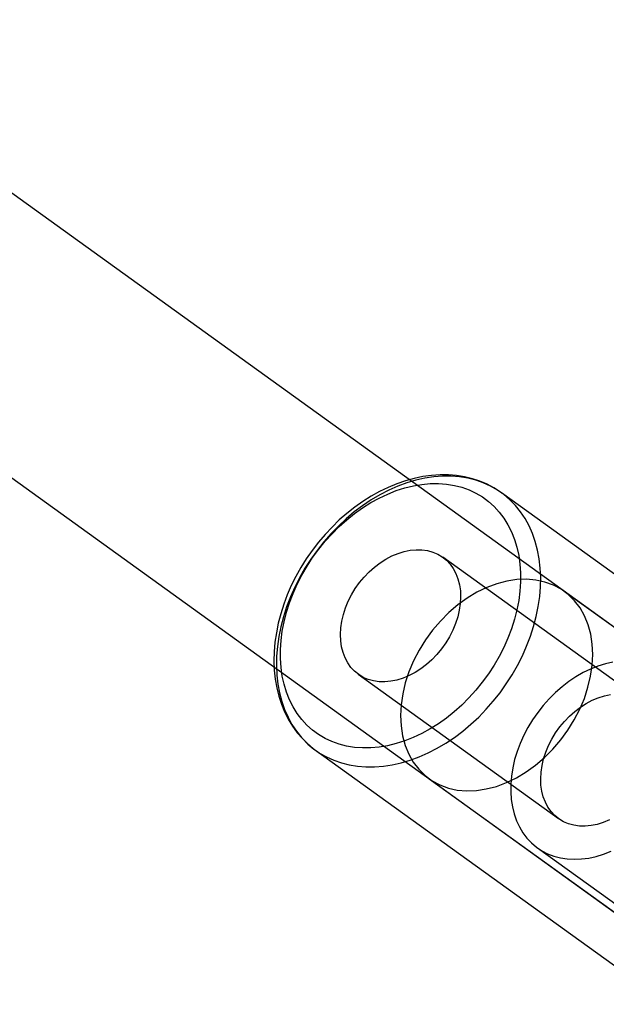
# Model space of a CAD drawing. Units: millimetres. Extents: x -11454 to 26188, y 827 to 49943.
# Drawn here: x -2608 to -2567, y 26687 to 26755 of the extents above; entities that cross this region are included whole.
import ezdxf

# ---------------------------------------------------------------- set-up
doc = ezdxf.new("R2010")
doc.units = ezdxf.units.MM

msp = doc.modelspace()

# ---------------------------------------------------------------- linework, layer by layer
at = {"color": 7, "linetype": 'Continuous'}
for p, q in [((-2554.797, 26704.323), (-2662.965, 26782.325)), ((-2672.323, 26769.347), (-2564.156, 26691.346)), ((-2549.918, 26704.504), (-2574.325, 26722.104)), ((-2564.522, 26707.637), (-2578.389, 26717.637)), ((-2552.802, 26702.885), (-2569.978, 26715.271)), ((-2584.238, 26709.526), (-2570.371, 26699.526)), ((-2587.193, 26704.26), (-2562.786, 26686.659)), ((-2579.337, 26702.293), (-2562.166, 26689.911)), ((-2571.833, 26697.498), (-2560.739, 26689.498))]:
    msp.add_line(p, q, dxfattribs=at)
at = {"color": 7, "linetype": 'Continuous', "flags": 128}
for points in [[(-2574.269, 26722.063), (-2574.388, 26722.148), (-2574.841, 26722.439), (-2575.318, 26722.691), (-2575.817, 26722.903), (-2576.337, 26723.074), (-2576.874, 26723.205), (-2577.429, 26723.293), (-2577.997, 26723.34), (-2578.578, 26723.343), (-2579.168, 26723.304), (-2579.765, 26723.223), (-2580.366, 26723.099), (-2580.97, 26722.932), (-2581.573, 26722.725), (-2582.172, 26722.477), (-2582.765, 26722.19), (-2583.349, 26721.866), (-2583.922, 26721.504), (-2584.482, 26721.108), (-2585.026, 26720.679), (-2585.552, 26720.219), (-2586.058, 26719.73), (-2586.542, 26719.213), (-2587.001, 26718.672), (-2587.435, 26718.107), (-2587.841, 26717.522), (-2588.217, 26716.919), (-2588.563, 26716.301), (-2588.876, 26715.669), (-2589.156, 26715.026), (-2589.4, 26714.375), (-2589.609, 26713.719), (-2589.78, 26713.06), (-2589.913, 26712.4), (-2590.008, 26711.743), (-2590.064, 26711.092), (-2590.079, 26710.449), (-2590.055, 26709.816), (-2589.991, 26709.198), (-2589.887, 26708.595), (-2589.744, 26708.013), (-2589.562, 26707.452), (-2589.342, 26706.916), (-2589.085, 26706.408), (-2588.794, 26705.929), (-2588.468, 26705.481), (-2588.111, 26705.067), (-2587.723, 26704.687), (-2587.307, 26704.344), (-2587.195, 26704.261)], [(-2572.578, 26711.48), (-2572.317, 26712.162), (-2572.095, 26712.849), (-2571.914, 26713.537), (-2571.774, 26714.224), (-2571.676, 26714.906), (-2571.62, 26715.58), (-2571.607, 26716.243), (-2571.637, 26716.891), (-2571.709, 26717.522), (-2571.823, 26718.133), (-2571.979, 26718.721), (-2572.176, 26719.283), (-2572.413, 26719.816), (-2572.689, 26720.319), (-2573.003, 26720.788), (-2573.352, 26721.222), (-2573.736, 26721.618), (-2574.153, 26721.975), (-2574.601, 26722.291), (-2575.077, 26722.565), (-2575.58, 26722.795), (-2576.107, 26722.98), (-2576.656, 26723.119), (-2577.224, 26723.212), (-2577.808, 26723.258), (-2578.407, 26723.257), (-2579.016, 26723.209), (-2579.633, 26723.115), (-2580.255, 26722.974), (-2580.88, 26722.788), (-2581.504, 26722.556), (-2582.125, 26722.281), (-2582.74, 26721.964), (-2583.345, 26721.606), (-2583.938, 26721.208), (-2584.516, 26720.773), (-2585.077, 26720.303), (-2585.618, 26719.799), (-2586.136, 26719.264), (-2586.629, 26718.702), (-2587.094, 26718.113), (-2587.53, 26717.501), (-2587.935, 26716.87), (-2588.306, 26716.221), (-2588.641, 26715.558), (-2588.94, 26714.884), (-2589.201, 26714.201), (-2589.423, 26713.515), (-2589.604, 26712.826), (-2589.744, 26712.139), (-2589.842, 26711.458), (-2589.898, 26710.784), (-2589.911, 26710.121), (-2589.881, 26709.473), (-2589.809, 26708.842), (-2589.695, 26708.231), (-2589.539, 26707.643), (-2589.342, 26707.081), (-2589.105, 26706.548), (-2588.829, 26706.045), (-2588.516, 26705.576), (-2588.166, 26705.142), (-2587.782, 26704.746), (-2587.365, 26704.388), (-2586.917, 26704.072), (-2586.441, 26703.799), (-2585.938, 26703.569), (-2585.411, 26703.384), (-2584.862, 26703.245), (-2584.294, 26703.152), (-2583.71, 26703.106), (-2583.112, 26703.106), (-2582.503, 26703.154), (-2581.885, 26703.249), (-2581.263, 26703.39), (-2580.638, 26703.576), (-2580.014, 26703.807), (-2579.393, 26704.082), (-2578.779, 26704.4), (-2578.173, 26704.758), (-2577.58, 26705.156), (-2577.002, 26705.591), (-2576.441, 26706.061), (-2575.901, 26706.565), (-2575.383, 26707.099), (-2574.89, 26707.662), (-2574.424, 26708.251), (-2573.988, 26708.862), (-2573.584, 26709.494), (-2573.213, 26710.143), (-2572.877, 26710.806), (-2572.578, 26711.48)], [(-2573.876, 26712.035), (-2574.161, 26711.394), (-2574.483, 26710.765), (-2574.839, 26710.15), (-2575.228, 26709.552), (-2575.649, 26708.975), (-2576.098, 26708.422), (-2576.574, 26707.895), (-2577.073, 26707.396), (-2577.595, 26706.93), (-2578.135, 26706.497), (-2578.692, 26706.1), (-2579.262, 26705.742), (-2579.843, 26705.423), (-2580.431, 26705.146), (-2581.023, 26704.912), (-2581.617, 26704.722), (-2582.209, 26704.577), (-2582.797, 26704.478), (-2583.378, 26704.426), (-2583.947, 26704.42), (-2584.504, 26704.461), (-2585.044, 26704.548), (-2585.565, 26704.682), (-2586.064, 26704.86), (-2586.539, 26705.084), (-2586.988, 26705.35), (-2587.408, 26705.658), (-2587.796, 26706.007), (-2588.152, 26706.395), (-2588.473, 26706.819), (-2588.757, 26707.277), (-2589.003, 26707.768), (-2589.21, 26708.288), (-2589.377, 26708.835), (-2589.503, 26709.407), (-2589.587, 26709.999), (-2589.629, 26710.61), (-2589.629, 26711.236), (-2589.586, 26711.874), (-2589.501, 26712.521), (-2589.374, 26713.173), (-2589.207, 26713.828), (-2588.999, 26714.48), (-2588.751, 26715.129), (-2588.466, 26715.769), (-2588.145, 26716.399), (-2587.789, 26717.014), (-2587.399, 26717.611), (-2586.979, 26718.188), (-2586.53, 26718.742), (-2586.054, 26719.269), (-2585.554, 26719.767), (-2585.033, 26720.234), (-2584.492, 26720.667), (-2583.936, 26721.063), (-2583.366, 26721.422), (-2582.785, 26721.741), (-2582.197, 26722.018), (-2581.605, 26722.252), (-2581.011, 26722.442), (-2580.418, 26722.587), (-2579.83, 26722.685), (-2579.25, 26722.738), (-2578.68, 26722.744), (-2578.124, 26722.703), (-2577.584, 26722.615), (-2577.063, 26722.482), (-2576.563, 26722.303), (-2576.088, 26722.08), (-2575.64, 26721.814), (-2575.22, 26721.505), (-2574.831, 26721.156), (-2574.476, 26720.769), (-2574.155, 26720.345), (-2573.871, 26719.887), (-2573.624, 26719.396), (-2573.417, 26718.876), (-2573.25, 26718.328), (-2573.124, 26717.757), (-2573.04, 26717.164), (-2572.998, 26716.553), (-2572.999, 26715.927), (-2573.042, 26715.289), (-2573.127, 26714.643), (-2573.253, 26713.99), (-2573.421, 26713.336), (-2573.629, 26712.683), (-2573.876, 26712.035)], [(-2583.179, 26709.065), (-2583.545, 26709.166), (-2583.889, 26709.313), (-2584.207, 26709.504), (-2584.494, 26709.736), (-2584.749, 26710.008), (-2584.969, 26710.317), (-2585.151, 26710.659), (-2585.294, 26711.031), (-2585.396, 26711.429), (-2585.456, 26711.849), (-2585.474, 26712.287), (-2585.449, 26712.739), (-2585.381, 26713.199), (-2585.272, 26713.662), (-2585.122, 26714.126), (-2584.933, 26714.583), (-2584.707, 26715.03), (-2584.446, 26715.463), (-2584.153, 26715.876), (-2583.831, 26716.265), (-2583.483, 26716.628), (-2583.113, 26716.958), (-2582.724, 26717.254), (-2582.321, 26717.513), (-2581.908, 26717.731), (-2581.488, 26717.906), (-2581.067, 26718.038), (-2580.648, 26718.123), (-2580.236, 26718.162), (-2579.835, 26718.154), (-2579.449, 26718.099), (-2579.082, 26717.997), (-2578.738, 26717.851), (-2578.421, 26717.66), (-2578.133, 26717.428), (-2577.878, 26717.156), (-2577.659, 26716.847), (-2577.476, 26716.505), (-2577.334, 26716.133), (-2577.232, 26715.735), (-2577.171, 26715.315), (-2577.154, 26714.877), (-2577.179, 26714.425), (-2577.246, 26713.965), (-2577.356, 26713.501), (-2577.505, 26713.038), (-2577.694, 26712.581), (-2577.92, 26712.133), (-2578.181, 26711.701), (-2578.474, 26711.288), (-2578.796, 26710.898), (-2579.144, 26710.536), (-2579.515, 26710.205), (-2579.903, 26709.909), (-2580.307, 26709.651), (-2580.72, 26709.433), (-2581.14, 26709.257), (-2581.561, 26709.126), (-2581.98, 26709.041), (-2582.392, 26709.002), (-2582.793, 26709.01), (-2583.179, 26709.065)], [(-2569.283, 26706.365), (-2568.902, 26707.102), (-2568.584, 26707.857), (-2568.333, 26708.623), (-2568.15, 26709.39), (-2568.039, 26710.15), (-2568.001, 26710.896), (-2568.036, 26711.618), (-2568.143, 26712.309), (-2568.321, 26712.962), (-2568.569, 26713.568), (-2568.884, 26714.123), (-2569.261, 26714.619), (-2569.698, 26715.05), (-2570.19, 26715.414), (-2570.73, 26715.704), (-2571.313, 26715.919), (-2571.933, 26716.055), (-2572.583, 26716.112), (-2573.255, 26716.089), (-2573.943, 26715.985), (-2574.639, 26715.803), (-2575.335, 26715.543), (-2576.023, 26715.21), (-2576.697, 26714.806), (-2577.348, 26714.336), (-2577.969, 26713.805), (-2578.555, 26713.219), (-2579.098, 26712.585), (-2579.592, 26711.909), (-2580.032, 26711.198), (-2580.413, 26710.462), (-2580.731, 26709.706), (-2580.982, 26708.941), (-2581.164, 26708.174), (-2581.275, 26707.413), (-2581.314, 26706.668), (-2581.279, 26705.946), (-2581.172, 26705.254), (-2580.994, 26704.602), (-2580.746, 26703.995), (-2580.431, 26703.441), (-2580.053, 26702.945), (-2579.616, 26702.513), (-2579.125, 26702.15), (-2578.585, 26701.859), (-2578.002, 26701.645), (-2577.382, 26701.508), (-2576.732, 26701.451), (-2576.059, 26701.475), (-2575.372, 26701.579), (-2574.676, 26701.761), (-2573.98, 26702.02), (-2573.292, 26702.354), (-2572.618, 26702.758), (-2571.967, 26703.228), (-2571.345, 26703.759), (-2570.76, 26704.344), (-2570.217, 26704.979), (-2569.723, 26705.655), (-2569.283, 26706.365)], [(-2566.612, 26710.367), (-2567.125, 26710.252), (-2567.641, 26710.093), (-2568.155, 26709.888), (-2568.665, 26709.641), (-2569.166, 26709.352), (-2569.656, 26709.024), (-2570.13, 26708.659), (-2570.586, 26708.259), (-2571.021, 26707.827), (-2571.431, 26707.366), (-2571.814, 26706.879), (-2572.167, 26706.37), (-2572.488, 26705.841), (-2572.774, 26705.297), (-2573.024, 26704.742), (-2573.236, 26704.178), (-2573.409, 26703.611), (-2573.54, 26703.043), (-2573.63, 26702.479), (-2573.678, 26701.923), (-2573.684, 26701.377), (-2573.646, 26700.847), (-2573.566, 26700.336), (-2573.445, 26699.847), (-2573.282, 26699.383), (-2573.08, 26698.948), (-2572.839, 26698.544), (-2572.561, 26698.175), (-2572.249, 26697.843), (-2571.903, 26697.55), (-2571.527, 26697.299), (-2571.124, 26697.09), (-2570.695, 26696.925), (-2570.244, 26696.806), (-2569.773, 26696.734), (-2569.287, 26696.708), (-2568.789, 26696.729), (-2568.281, 26696.797), (-2567.767, 26696.911), (-2567.252, 26697.071), (-2566.737, 26697.275)], [(-2566.852, 26699.433), (-2567.272, 26699.257), (-2567.693, 26699.126), (-2568.112, 26699.04), (-2568.524, 26699.002), (-2568.925, 26699.01), (-2569.311, 26699.065), (-2569.678, 26699.166), (-2570.022, 26699.313), (-2570.339, 26699.504), (-2570.627, 26699.736), (-2570.882, 26700.008), (-2571.101, 26700.316), (-2571.284, 26700.658), (-2571.426, 26701.03), (-2571.529, 26701.429), (-2571.589, 26701.849), (-2571.606, 26702.287), (-2571.581, 26702.738), (-2571.514, 26703.198), (-2571.405, 26703.662), (-2571.255, 26704.125), (-2571.066, 26704.583), (-2570.84, 26705.03), (-2570.579, 26705.463), (-2570.286, 26705.876), (-2569.964, 26706.265), (-2569.616, 26706.627), (-2569.245, 26706.958), (-2568.857, 26707.254), (-2568.453, 26707.513), (-2568.04, 26707.731), (-2567.62, 26707.906), (-2567.199, 26708.037), (-2566.78, 26708.123)]]:
    msp.add_lwpolyline(points, dxfattribs=at)

doc.saveas('drawing.dxf')
